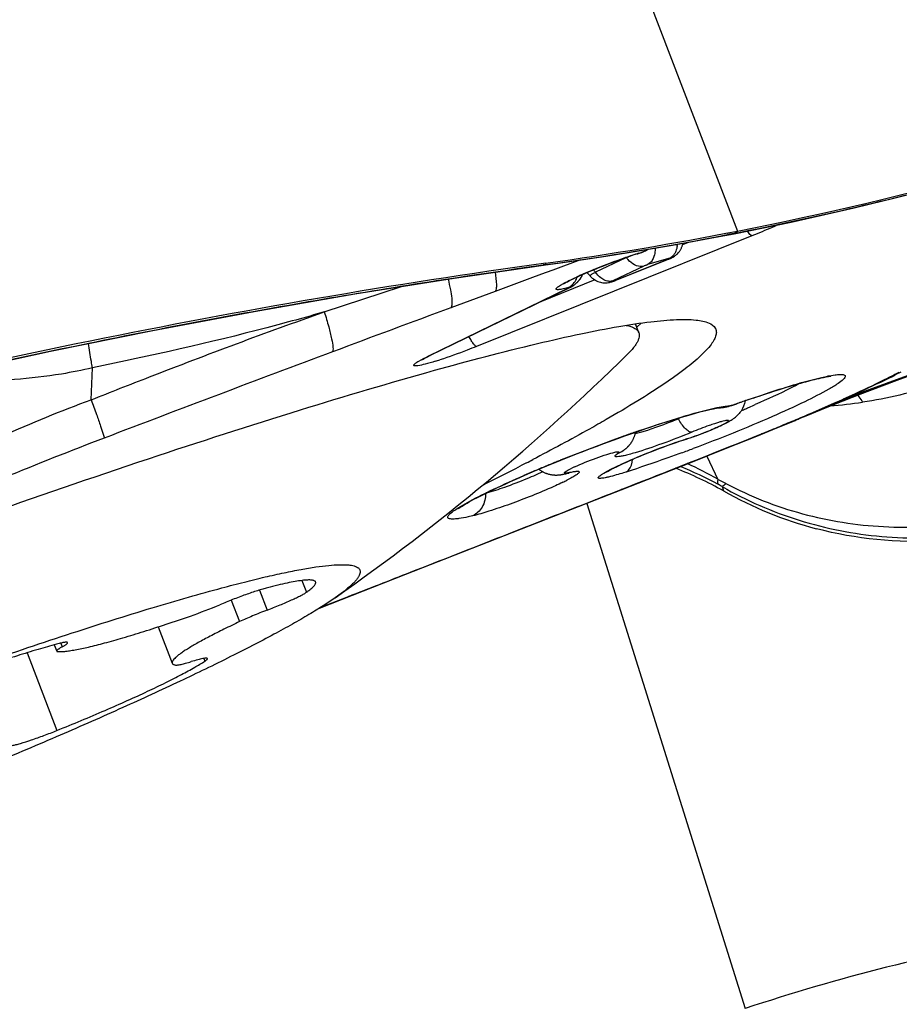
# Model space of a CAD drawing. Units: millimetres. Extents: x 0 to 841, y 0 to 594.
# Drawn here: x 292 to 295, y 329 to 332 of the extents above; entities that cross this region are included whole.
import ezdxf

# ---------------------------------------------------------------- set-up
doc = ezdxf.new("R2010")
doc.units = ezdxf.units.MM
doc.header["$LTSCALE"] = 46.255
for name, color, linetype in [('607087453-000_CL', 7, 'CONTINUOUS'), ('607087696-000_CL', 7, 'CONTINUOUS'), ('RS0834_M4X10_8_CL', 7, 'CONTINUOUS')]:
    doc.layers.add(name, color=color, linetype=linetype)

msp = doc.modelspace()

# ---------------------------------------------------------------- linework, layer by layer
at = {"layer": '607087453-000_CL', "color": 9, "linetype": 'CONTINUOUS'}
for p, q in [((292.5597, 336.368), (294.6366, 330.9574)), ((294.6802, 330.9427), (293.8431, 330.6066)), ((294.6258, 330.9502), (294.6063, 330.9464)), ((294.6067, 330.9456), (294.6063, 330.9464)), ((294.6069, 330.9455), (294.6067, 330.9456)), ((294.6258, 330.9502), (294.6366, 330.9574)), ((294.6263, 330.9493), (294.6258, 330.9502)), ((294.4894, 330.9235), (294.4695, 330.9155)), ((294.2965, 330.8763), (294.2049, 330.8319)), ((294.3362, 330.8898), (294.3312, 330.8877)), ((294.3547, 330.8969), (294.3647, 330.9018)), ((294.3609, 330.8993), (294.3547, 330.8969)), ((294.4305, 330.8748), (294.3625, 330.8554)), ((294.0537, 330.8553), (294.0456, 330.8542)), ((294.0459, 330.8536), (294.0456, 330.8542)), ((294.0461, 330.8536), (294.0459, 330.8536)), ((294.0537, 330.8553), (294.0541, 330.8599)), ((294.0542, 330.8547), (294.0537, 330.8553)), ((294.1593, 330.8696), (294.0753, 330.8388)), ((294.3512, 330.8511), (294.2575, 330.8056)), ((294.2649, 330.8071), (294.4266, 330.872)), ((294.4266, 330.872), (294.4275, 330.8721)), ((294.0402, 330.8259), (294.0051, 330.813)), ((294.0544, 330.8311), (294.0402, 330.8259)), ((294.0753, 330.8388), (294.0544, 330.8311)), ((293.3803, 330.7115), (293.6146, 330.7889)), ((294.0051, 330.813), (293.8997, 330.7741)), ((294.2031, 330.8086), (294.0358, 330.7415)), ((294.1186, 330.7823), (294.1249, 330.7847)), ((294.2649, 330.8071), (294.2659, 330.8072)), ((293.6957, 330.577), (294.1186, 330.7823)), ((293.8997, 330.7741), (293.7653, 330.7244)), ((293.6957, 330.577), (293.7021, 330.5795)), ((294.9395, 330.4377), (295.2673, 330.5585)), ((295.3068, 330.5746), (294.9692, 330.4502)), ((292.6719, 330.4444), (292.6755, 330.5418)), ((294.6347, 330.433), (294.6329, 330.432)), ((294.9692, 330.4502), (294.9395, 330.4377)), ((294.346, 330.3474), (294.3635, 330.3526)), ((294.2677, 330.3257), (294.2754, 330.3285)), ((294.2739, 330.2831), (294.2723, 330.2819)), ((294.5431, 330.2736), (294.5764, 330.2028)), ((294.0442, 330.226), (294.0302, 330.2193)), ((294.2386, 330.1544), (294.2474, 330.1579)), ((294.2474, 330.1579), (294.2826, 330.1718)), ((294.2033, 330.1406), (294.2209, 330.1475)), ((294.2209, 330.1475), (294.2386, 330.1544)), ((293.8312, 330.0919), (293.8172, 330.0888)), ((293.3699, 329.8142), (293.4176, 329.8328)), ((293.4176, 329.8328), (293.4534, 329.8468)), ((293.4551, 329.8464), (293.4534, 329.8468))]:
    msp.add_line(p, q, dxfattribs=at)
at = {"layer": '607087453-000_CL', "color": 7, "linetype": 'CONTINUOUS'}
for p, q in [((294.4698, 330.9167), (294.4705, 330.9202)), ((294.3372, 330.8896), (294.3387, 330.8902)), ((294.3387, 330.8902), (294.3403, 330.8907)), ((294.3403, 330.8907), (294.3419, 330.8913)), ((294.3419, 330.8913), (294.3436, 330.892)), ((294.3436, 330.892), (294.3453, 330.8926)), ((294.3479, 330.8936), (294.3497, 330.8944)), ((294.3497, 330.8944), (294.3515, 330.8951)), ((294.3515, 330.8951), (294.3535, 330.8959)), ((294.3535, 330.8959), (294.3554, 330.8968)), ((294.3667, 330.9021), (294.3609, 330.8993)), ((294.4393, 330.8776), (294.4446, 330.8808)), ((294.4539, 330.8884), (294.4563, 330.891)), ((294.0459, 330.8536), (294.0986, 330.8608)), ((294.4282, 330.8724), (294.2659, 330.8072)), ((294.1577, 330.8116), (294.1609, 330.8165)), ((294.1252, 330.7848), (293.7021, 330.5795)), ((294.142, 330.7953), (294.1451, 330.7979)), ((294.1451, 330.7979), (294.1482, 330.8007)), ((294.1482, 330.8007), (294.1505, 330.803)), ((294.2637, 330.8063), (294.2659, 330.8072)), ((294.3308, 330.6657), (294.3432, 330.6777)), ((295.1033, 330.5135), (295.1161, 330.52)), ((295.1329, 330.5285), (295.1161, 330.52)), ((295.1221, 330.5042), (295.163, 330.5196)), ((295.0092, 330.4613), (295.1221, 330.5042)), ((294.9573, 330.4412), (295.0092, 330.4613)), ((294.904, 330.4201), (294.9573, 330.4412)), ((294.5845, 330.4206), (294.5867, 330.4209)), ((294.5881, 330.4209), (294.5867, 330.4209)), ((294.5881, 330.4209), (294.594, 330.4215)), ((294.7433, 330.3538), (294.8114, 330.382)), ((294.6953, 330.3345), (294.7433, 330.3538)), ((294.2304, 330.3117), (294.2723, 330.3271)), ((294.2723, 330.3271), (294.2936, 330.3347)), ((294.3135, 330.3146), (294.3158, 330.3181)), ((294.4827, 330.3257), (294.4785, 330.3239)), ((294.6002, 330.2964), (294.6953, 330.3345)), ((294.494, 330.2542), (294.6002, 330.2964)), ((293.9893, 330.2499), (293.9769, 330.2435)), ((293.9952, 330.253), (293.9893, 330.2499)), ((294.0567, 330.2436), (294.0927, 330.2583)), ((294.0927, 330.2583), (294.1114, 330.2658)), ((294.2829, 330.1709), (294.494, 330.2542)), ((293.9902, 330.2154), (294.0225, 330.2292)), ((294.0225, 330.2292), (294.0567, 330.2436)), ((294.1073, 330.2185), (294.1089, 330.2188)), ((294.1089, 330.2188), (294.1104, 330.2191)), ((294.1104, 330.2191), (294.1119, 330.2195)), ((294.1119, 330.2195), (294.1133, 330.2198)), ((294.1133, 330.2198), (294.1142, 330.22)), ((294.2051, 330.1403), (294.2829, 330.1709)), ((294.5895, 330.1808), (294.5935, 330.1676)), ((294.1531, 330.12), (294.2051, 330.1403)), ((293.6283, 329.9142), (294.1531, 330.12)), ((293.7882, 330.1139), (293.7904, 330.1156)), ((293.3657, 329.8115), (293.6283, 329.9142))]:
    msp.add_line(p, q, dxfattribs=at)
for points in [[(294.6263, 330.9493), (294.7997, 330.9848), (294.9909, 331.0277), (295.1736, 331.0722), (295.3492, 331.118), (295.519, 331.1649), (295.6851, 331.2136), (295.8495, 331.2647), (296.0067, 331.3167), (296.125, 331.3583)], [(294.0986, 330.8608), (294.1679, 330.8708), (294.2365, 330.8812), (294.3045, 330.8919), (294.3718, 330.903), (294.4385, 330.9144), (294.5046, 330.9263), (294.5699, 330.9384), (294.6263, 330.9493)], [(294.4563, 330.891), (294.4575, 330.8924), (294.4587, 330.8939), (294.4598, 330.8953), (294.4609, 330.8969), (294.4619, 330.8984), (294.4629, 330.9001), (294.4639, 330.9018), (294.4648, 330.9035), (294.4657, 330.9052), (294.4665, 330.9071), (294.4673, 330.9089), (294.468, 330.9108), (294.4686, 330.9127), (294.4692, 330.9147), (294.4698, 330.9167)], [(294.3311, 330.8876), (294.3314, 330.8877), (294.332, 330.8879), (294.3328, 330.8881), (294.3335, 330.8884), (294.3342, 330.8886), (294.335, 330.8889), (294.3357, 330.8891), (294.3372, 330.8896)], [(294.3453, 330.8926), (294.3461, 330.893), (294.3479, 330.8936)], [(294.3554, 330.8968), (294.3564, 330.8972), (294.3574, 330.8976), (294.3583, 330.898), (294.3592, 330.8984), (294.3602, 330.8989), (294.361, 330.8993)], [(294.4282, 330.8724), (294.4298, 330.873), (294.4313, 330.8737), (294.4325, 330.8742), (294.4336, 330.8747), (294.4347, 330.8752), (294.4358, 330.8758), (294.4369, 330.8763), (294.4381, 330.8769), (294.4393, 330.8776)], [(294.4446, 330.8808), (294.4459, 330.8817), (294.4473, 330.8827), (294.4486, 330.8838), (294.45, 330.8848), (294.4513, 330.886), (294.4526, 330.8872), (294.4539, 330.8884)], [(291.3021, 330.2938), (291.5978, 330.3713), (291.917, 330.4503), (292.2338, 330.5238), (292.5479, 330.592), (292.859, 330.6551), (293.1674, 330.7132), (293.4728, 330.7663), (293.775, 330.8145), (294.0461, 330.8536)], [(294.1609, 330.8165), (294.1616, 330.8175), (294.1622, 330.8185), (294.1628, 330.8196), (294.1634, 330.8206), (294.1639, 330.8217), (294.1645, 330.8228), (294.165, 330.8239), (294.1656, 330.825), (294.1658, 330.8254)], [(294.1885, 330.8209), (294.1889, 330.8204), (294.1918, 330.8173), (294.1949, 330.8144)], [(294.1252, 330.7848), (294.1258, 330.7851), (294.1265, 330.7855), (294.1272, 330.7858), (294.1278, 330.7861), (294.1285, 330.7865), (294.1292, 330.7869), (294.1299, 330.7873), (294.1306, 330.7877), (294.1313, 330.7881), (294.132, 330.7885), (294.1328, 330.7889), (294.1335, 330.7893), (294.1342, 330.7898), (294.135, 330.7903), (294.1357, 330.7908), (294.1365, 330.7913), (294.1373, 330.7918), (294.1381, 330.7924), (294.1388, 330.7929), (294.1396, 330.7935), (294.1404, 330.7941), (294.1412, 330.7947), (294.142, 330.7953)], [(294.1505, 330.803), (294.1512, 330.8038), (294.152, 330.8046), (294.1527, 330.8054), (294.1534, 330.8063), (294.1542, 330.8071), (294.1549, 330.808), (294.1556, 330.8089), (294.1563, 330.8098), (294.157, 330.8107), (294.1577, 330.8116)], [(294.1949, 330.8144), (294.1981, 330.8119), (294.2014, 330.8096), (294.2047, 330.8076), (294.2082, 330.8058), (294.2119, 330.8043), (294.2156, 330.8029)], [(294.2156, 330.8029), (294.2194, 330.8018), (294.2232, 330.801), (294.2269, 330.8004)], [(294.2269, 330.8004), (294.2306, 330.8001), (294.2341, 330.7999), (294.2374, 330.8), (294.2406, 330.8002), (294.2438, 330.8006)], [(294.2438, 330.8006), (294.2469, 330.8012), (294.2497, 330.8018), (294.2522, 330.8025), (294.2547, 330.8032), (294.2574, 330.8041), (294.2605, 330.8051), (294.2637, 330.8063)], [(294.604, 330.4233), (294.6091, 330.4246), (294.6142, 330.426), (294.6196, 330.4276), (294.6253, 330.4294), (294.6312, 330.4314), (294.6329, 330.432)], [(294.2936, 330.3347), (294.3149, 330.3422), (294.3363, 330.3497), (294.3576, 330.357), (294.3788, 330.3641), (294.3997, 330.371), (294.4201, 330.3776), (294.4401, 330.3838), (294.4592, 330.3897), (294.4776, 330.3951), (294.495, 330.4001), (294.5113, 330.4046), (294.5264, 330.4086)], [(294.5264, 330.4086), (294.5402, 330.412), (294.5525, 330.4149), (294.5634, 330.4172), (294.5727, 330.4189), (294.5798, 330.42), (294.5845, 330.4206)], [(294.594, 330.4215), (294.599, 330.4223), (294.604, 330.4233)], [(294.8241, 330.3874), (294.8499, 330.3981), (294.904, 330.4201)], [(294.3158, 330.3181), (294.3165, 330.3193), (294.3172, 330.3206), (294.3179, 330.3218), (294.3186, 330.3231), (294.3193, 330.3245), (294.3199, 330.3258), (294.3205, 330.3272), (294.3212, 330.3286), (294.3217, 330.33), (294.3223, 330.3315), (294.3229, 330.333), (294.3234, 330.3345), (294.3239, 330.336), (294.3243, 330.3375), (294.3248, 330.3391), (294.3252, 330.3406), (294.3256, 330.3422), (294.3259, 330.3439), (294.3262, 330.3455), (294.3264, 330.3462)], [(294.1114, 330.2658), (294.1497, 330.2809), (294.1694, 330.2886), (294.1895, 330.2963), (294.2098, 330.304), (294.2304, 330.3117)], [(294.3006, 330.2996), (294.3016, 330.3005), (294.3025, 330.3014), (294.3034, 330.3023), (294.3043, 330.3032), (294.3051, 330.3041), (294.3059, 330.3049), (294.3066, 330.3057), (294.3072, 330.3064), (294.3078, 330.3071), (294.3085, 330.3079), (294.3092, 330.3088), (294.3101, 330.3099), (294.3109, 330.311), (294.3118, 330.3121), (294.3127, 330.3134), (294.3135, 330.3146)], [(294.289, 330.2903), (294.2896, 330.2907), (294.2903, 330.2912), (294.291, 330.2917), (294.2915, 330.2921), (294.2922, 330.2926), (294.2929, 330.2931), (294.2937, 330.2937), (294.2945, 330.2943), (294.2953, 330.295), (294.2961, 330.2957), (294.2969, 330.2963), (294.2976, 330.2969), (294.2982, 330.2974), (294.2988, 330.298), (294.2997, 330.2987), (294.3006, 330.2996)], [(294.0326, 330.2335), (294.0332, 330.233), (294.0349, 330.2318), (294.0366, 330.2306), (294.0382, 330.2294), (294.04, 330.2283), (294.0417, 330.2273), (294.0434, 330.2263), (294.0452, 330.2254), (294.047, 330.2245), (294.0488, 330.2236), (294.0506, 330.2228), (294.0524, 330.2221), (294.0542, 330.2213), (294.056, 330.2207), (294.0578, 330.2201), (294.0596, 330.2195), (294.0614, 330.219), (294.0632, 330.2186), (294.065, 330.2181), (294.0667, 330.2178), (294.0685, 330.2174), (294.0702, 330.2171), (294.0719, 330.2169), (294.0735, 330.2167), (294.0751, 330.2165), (294.0766, 330.2163), (294.0782, 330.2162), (294.0797, 330.2161), (294.0811, 330.216), (294.0826, 330.216)], [(294.0826, 330.216), (294.0841, 330.216), (294.0855, 330.216), (294.087, 330.216), (294.0884, 330.216), (294.0898, 330.2161), (294.0912, 330.2162), (294.0926, 330.2163), (294.0939, 330.2164), (294.0952, 330.2166), (294.0965, 330.2167), (294.0977, 330.2169), (294.0988, 330.217), (294.0999, 330.2172), (294.101, 330.2173), (294.102, 330.2175), (294.1029, 330.2177), (294.1039, 330.2178), (294.1048, 330.218), (294.1056, 330.2182), (294.1073, 330.2185)], [(293.8143, 330.1307), (293.8206, 330.1343), (293.8276, 330.1381), (293.8352, 330.1423), (293.8435, 330.1466), (293.8524, 330.1512), (293.8619, 330.1561), (293.8721, 330.1612), (293.8829, 330.1664), (293.8943, 330.1719), (293.9063, 330.1776), (293.9189, 330.1835), (293.932, 330.1895), (293.9458, 330.1958), (293.9601, 330.2022), (293.9749, 330.2087), (293.9902, 330.2154)], [(293.7904, 330.1156), (293.7926, 330.1172), (293.7955, 330.1192), (293.7992, 330.1216), (293.8036, 330.1243), (293.8086, 330.1273), (293.8143, 330.1307)]]:
    msp.add_lwpolyline(points, dxfattribs=at)
for centre, radius, start, end in [((292.5887, 341.3772), 10.6191, 281.11905, 289.80041), ((292.6128, 341.2574), 10.4969, 277.89211, 281.11645), ((294.7014, 329.6995), 1.2446, 107.9257, 108.5898), ((294.6266, 329.9312), 1.0011, 107.161, 107.9322), ((297.1061, 308.8486), 22.2219, 97.89424, 105.14286), ((294.1209, 330.7632), 0.0887, 40.5574, 49.693), ((293.9515, 330.0656), 0.5712, 115.8901, 116.5167), ((296.1495, 326.16), 4.5332, 109.1906, 109.546), ((296.0566, 326.4268), 4.2507, 108.8347, 109.1911), ((293.3453, 333.5108), 3.3618, 293.2607, 293.5859), ((293.2033, 333.8422), 3.7224, 292.8366, 293.0581), ((293.2638, 333.7001), 3.5679, 293.0581, 293.2621), ((295.0983, 328.8482), 1.6674, 112.0635, 112.6326), ((294.5061, 330.5616), 0.211, 298.5917, 299.7177), ((294.5704, 330.4623), 0.0926, 308.191, 312.1815), ((292.7741, 335.2545), 5.2813, 292.691, 292.8406), ((295.1038, 328.419), 2.005, 109.1476, 112.1452), ((294.9415, 328.8845), 1.512, 107.8283, 109.1214), ((294.2642, 330.9952), 0.7046, 287.706, 288.1605), ((294.2652, 331.0076), 0.7157, 287.7804, 289.3123), ((294.2106, 331.1661), 0.8834, 289.255, 289.9092), ((295.0239, 328.6114), 1.7967, 112.0987, 113.0077), ((290.0488, 337.8726), 8.5809, 297.38063, 297.52339), ((289.4085, 339.1165), 9.98, 296.50692, 297.24235), ((294.0355, 329.1772), 1.1368, 60.6017, 68.7096), ((295.1844, 331.2175), 1.2048, 240.6286, 255.1857)]:
    msp.add_arc(centre, radius, start, end, dxfattribs=at)
at = {"layer": '607087453-000_CL', "color": 9, "linetype": 'CONTINUOUS'}
for centre, radius, start, end in [((292.6755, 340.9325), 10.1711, 277.7876, 280.94335), ((294.3798, 330.9199), 0.0734, 355.2821, 357.731), ((294.9067, 329.1139), 1.8654, 109.273, 112.0109), ((294.7686, 329.5069), 1.4489, 107.5697, 109.2477), ((294.3588, 330.9184), 0.0733, 214.2496, 220.5542), ((294.6768, 329.7924), 1.149, 107.2278, 107.5061), ((294.3572, 330.917), 0.0712, 220.5504, 226.3102), ((294.6353, 329.748), 1.1757, 113.7916, 114.5305), ((294.0783, 330.8471), 0.0771, 335.4279, 337.9222), ((294.7571, 329.4715), 1.4778, 112.5048, 113.7884), ((294.8708, 329.1998), 1.7723, 111.976, 112.5388), ((294.1052, 330.7629), 0.1213, 34.6705, 39.2345), ((294.3051, 330.6279), 0.2273, 116.1478, 117.5795), ((336.3536, 215.794), 122.5673, 110.332578, 110.512041), ((332.8876, 224.9948), 112.7354, 110.50074, 110.877886), ((293.3913, 331.6176), 1.1053, 287.1706, 287.948), ((294.0369, 332.6054), 2.3458, 296.7525, 297.7266), ((295.052, 330.6473), 0.1425, 291.5076, 296.7593), ((295.0513, 330.6491), 0.1445, 286.6969, 287.896), ((295.0516, 330.6483), 0.1437, 287.8943, 291.5064), ((294.5327, 330.7274), 0.3116, 287.8853, 288.7277), ((294.5245, 330.7517), 0.3372, 288.7201, 289.146), ((296.2231, 325.9547), 4.7517, 109.081, 109.5241), ((292.1697, 336.6749), 6.8249, 292.88842, 293.94476), ((292.2812, 336.4146), 6.5407, 293.20534, 293.90534), ((294.72, 332.507), 2.0907, 275.4393, 278.1576), ((292.0791, 336.8668), 7.0359, 293.9173, 294.17783), ((294.9176, 330.4982), 0.0647, 282.5063, 289.871), ((294.9441, 330.5193), 0.0732, 283.1972, 289.9112), ((292.0908, 336.8578), 7.023, 292.98794, 293.20869), ((291.9178, 337.268), 7.4681, 292.15268, 292.56345), ((291.9768, 337.1266), 7.315, 292.56151, 292.98683), ((295.9474, 325.7014), 4.9199, 109.517, 109.8674), ((295.8321, 326.0272), 4.5744, 109.0524, 109.5191), ((291.9469, 337.1967), 7.3912, 291.94684, 292.15263), ((297.1212, 318.7611), 12.3793, 110.86894, 112.38836), ((296.0768, 325.3453), 5.2988, 109.9632, 111.9315), ((295.1332, 328.3407), 2.089, 109.122, 112.8609), ((295.0151, 328.6761), 1.7334, 107.849, 109.0643), ((294.2488, 330.3489), 0.071, 289.2377, 304.4625), ((292.6616, 335.2034), 5.2407, 290.142, 290.5558), ((295.9107, 325.7573), 4.8546, 112.094, 112.5428), ((295.9806, 325.5857), 5.0398, 111.9372, 112.0961), ((293.996, 329.1848), 1.1721, 60.3078, 65.4047), ((295.6094, 326.4742), 4.077, 113.0174, 113.448), ((295.7719, 326.0915), 4.4927, 112.5414, 113.0172), ((294.101, 330.2755), 0.057, 283.2912, 294.165), ((294.3228, 329.8463), 0.4345, 114.8006, 115.9115), ((294.0385, 329.1932), 1.131, 61.5695, 67.9846), ((293.8055, 330.8145), 0.6892, 295.8172, 296.9329), ((293.6696, 328.4247), 1.996, 62.1798, 62.9771), ((294.3686, 329.8033), 0.4374, 59.6596, 61.5453)]:
    msp.add_arc(centre, radius, start, end, dxfattribs=at)
for points, knots in [([(294.6258, 330.9502), (294.8772, 330.9994), (295.2528, 331.0881), (295.7511, 331.232), (296.0003, 331.3144), (296.1256, 331.3592)], [0, 0, 0, 0, 0.493991, 0.743519, 1, 1, 1, 1]), ([(294.7606, 330.9768), (294.7544, 330.974), (294.7278, 330.9622), (294.7009, 330.951), (294.6802, 330.9427)], [0, 0, 0, 0, 0.233014, 1, 1, 1, 1]), ([(294.6806, 330.9428), (294.6781, 330.9431), (294.6724, 330.9488), (294.6684, 330.9543), (294.6659, 330.9583)], [0, 0, 0, 0, 0.347751, 1, 1, 1, 1]), ([(294.3858, 330.9053), (294.3859, 330.9031), (294.386, 330.8946), (294.3846, 330.886), (294.3825, 330.88)], [0, 0, 0, 0, 0.260775, 1, 1, 1, 1]), ([(294.453, 330.9139), (294.4528, 330.912), (294.4519, 330.9047), (294.4498, 330.8976), (294.4474, 330.8927)], [0, 0, 0, 0, 0.262371, 1, 1, 1, 1]), ([(294.3365, 330.8899), (294.3413, 330.8914), (294.3473, 330.8937), (294.3533, 330.8963), (294.3547, 330.8969)], [0, 0, 0, 0, 0.766952, 1, 1, 1, 1]), ([(294.4266, 330.872), (294.4278, 330.8725), (294.4296, 330.8732), (294.4317, 330.8743), (294.4325, 330.8746), (294.4331, 330.8753), (294.4323, 330.8752), (294.4316, 330.8751), (294.4309, 330.8749), (294.4305, 330.8748)], [0, 0, 0, 0, 0.417764, 0.587537, 0.700832, 0.736997, 0.780283, 0.866252, 1, 1, 1, 1]), ([(294.4474, 330.8927), (294.4469, 330.8916), (294.4446, 330.8872), (294.4415, 330.8833), (294.4389, 330.8808)], [0, 0, 0, 0, 0.260228, 1, 1, 1, 1]), ([(291.3021, 330.2944), (291.7527, 330.4158), (292.4347, 330.5771), (293.3524, 330.7502), (293.8142, 330.8223), (294.0456, 330.8542)], [0, 0, 0, 0, 0.499685, 0.749842, 1, 1, 1, 1]), ([(294.3512, 330.8511), (294.3443, 330.849), (294.3275, 330.8506), (294.3141, 330.8597), (294.308, 330.8655)], [0, 0, 0, 0, 0.459358, 1, 1, 1, 1]), ([(294.3512, 330.8511), (294.3529, 330.8521), (294.3559, 330.853), (294.3593, 330.8544), (294.3613, 330.855), (294.3622, 330.8555), (294.3625, 330.8554)], [0, 0, 0, 0, 0.498506, 0.759476, 0.908397, 1, 1, 1, 1]), ([(293.8992, 330.8323), (293.9014, 330.8196), (293.904, 330.8026), (293.9033, 330.7831), (293.9014, 330.7762), (293.8997, 330.7741)], [0, 0, 0, 0, 0.654059, 0.864342, 1, 1, 1, 1]), ([(294.1196, 330.7845), (294.1139, 330.7831), (294.1044, 330.7809), (294.0933, 330.779), (294.0877, 330.7791), (294.085, 330.7797), (294.0844, 330.7819), (294.0861, 330.784), (294.0888, 330.7865), (294.0931, 330.7896), (294.0988, 330.7932), (294.1092, 330.7991), (294.1254, 330.8074), (294.1394, 330.814), (294.1472, 330.8176)], [0, 0, 0, 0, 0.160554, 0.268913, 0.301674, 0.321505, 0.335048, 0.356143, 0.390256, 0.438437, 0.500685, 0.57648, 0.76603, 1, 1, 1, 1]), ([(294.1194, 330.7845), (294.1225, 330.7859), (294.1349, 330.7931), (294.144, 330.8052), (294.1484, 330.815)], [0, 0, 0, 0, 0.24133, 1, 1, 1, 1]), ([(294.1884, 330.8217), (294.1883, 330.8216), (294.1882, 330.8213), (294.1883, 330.821), (294.1883, 330.8209)], [0, 0, 0, 0, 0.56184, 1, 1, 1, 1]), ([(294.1999, 330.8293), (294.1972, 330.8279), (294.1933, 330.8256), (294.1891, 330.8231), (294.1884, 330.8217)], [0, 0, 0, 0, 0.665748, 1, 1, 1, 1]), ([(294.2269, 330.811), (294.2248, 330.8122), (294.2164, 330.8178), (294.2093, 330.8255), (294.2049, 330.8319)], [0, 0, 0, 0, 0.237389, 1, 1, 1, 1]), ([(293.7565, 330.8114), (293.7591, 330.8007), (293.7634, 330.7814), (293.7676, 330.7557), (293.7687, 330.7375), (293.7674, 330.7273), (293.7653, 330.7244)], [0, 0, 0, 0, 0.374565, 0.670394, 0.87899, 1, 1, 1, 1]), ([(294.1186, 330.7823), (294.1193, 330.7827), (294.1199, 330.7833), (294.122, 330.7841), (294.1209, 330.7851), (294.1201, 330.7846), (294.1196, 330.7845)], [0, 0, 0, 0, 0.395893, 0.62621, 0.711235, 1, 1, 1, 1]), ([(294.2461, 330.8045), (294.2445, 330.8046), (294.2377, 330.8056), (294.2313, 330.8083), (294.2269, 330.811)], [0, 0, 0, 0, 0.236738, 1, 1, 1, 1]), ([(294.2649, 330.8071), (294.2641, 330.8068), (294.2625, 330.8062), (294.2602, 330.8054), (294.2579, 330.8047), (294.2567, 330.8041), (294.2553, 330.804), (294.256, 330.8047), (294.2565, 330.805), (294.2572, 330.8054), (294.2575, 330.8056)], [0, 0, 0, 0, 0.210182, 0.414573, 0.606056, 0.755222, 0.798625, 0.83721, 0.906972, 1, 1, 1, 1]), ([(292.6719, 330.4445), (292.7306, 330.4679), (292.9655, 330.5603), (293.2019, 330.6488), (293.3803, 330.7116)], [0, 0, 0, 0, 0.250587, 1, 1, 1, 1]), ([(293.3803, 330.7116), (293.3224, 330.6948), (293.0894, 330.6306), (292.8532, 330.5781), (292.6755, 330.5418)], [0, 0, 0, 0, 0.249331, 1, 1, 1, 1]), ([(293.3803, 330.7115), (293.385, 330.6965), (293.3931, 330.6693), (293.402, 330.6334), (293.4064, 330.6097), (293.4069, 330.5966), (293.4063, 330.592), (293.4055, 330.5904)], [0, 0, 0, 0, 0.380001, 0.682468, 0.891511, 0.958123, 1, 1, 1, 1]), ([(293.8431, 330.6067), (293.8415, 330.6068), (293.8378, 330.6096), (293.8327, 330.6156), (293.8264, 330.6251), (293.8222, 330.6325), (293.82, 330.6367)], [0, 0, 0, 0, 0.123481, 0.333707, 0.629644, 1, 1, 1, 1]), ([(292.6755, 330.5418), (292.6743, 330.5482), (292.67, 330.5727), (292.666, 330.5974), (292.6633, 330.6156)], [0, 0, 0, 0, 0.261728, 1, 1, 1, 1]), ([(293.8431, 330.6066), (293.8336, 330.6028), (293.7968, 330.5885), (293.7597, 330.5751), (293.7318, 330.5661)], [0, 0, 0, 0, 0.258887, 1, 1, 1, 1]), ([(293.6616, 330.5585), (293.6636, 330.5598), (293.6747, 330.5666), (293.6863, 330.5724), (293.6957, 330.577)], [0, 0, 0, 0, 0.190956, 1, 1, 1, 1]), ([(293.6649, 330.5481), (293.6632, 330.5479), (293.6601, 330.5475), (293.6563, 330.5474), (293.6536, 330.5476), (293.6513, 330.5498), (293.6559, 330.5547), (293.659, 330.5568), (293.6616, 330.5585)], [0, 0, 0, 0, 0.196524, 0.341348, 0.436361, 0.493687, 0.65132, 1, 1, 1, 1]), ([(293.7176, 330.5616), (293.7073, 330.5585), (293.6899, 330.5534), (293.6722, 330.5492), (293.6649, 330.5481)], [0, 0, 0, 0, 0.589369, 1, 1, 1, 1]), ([(292.6755, 330.5418), (292.6443, 330.5344), (292.5658, 330.5186), (292.4384, 330.5044), (292.3425, 330.4993), (292.2946, 330.4983)], [0, 0, 0, 0, 0.250072, 0.625216, 1, 1, 1, 1]), ([(294.8915, 330.5124), (294.9052, 330.5156), (294.9237, 330.5195), (294.9458, 330.5217), (294.954, 330.5216), (294.9573, 330.521)], [0, 0, 0, 0, 0.632193, 0.849393, 1, 1, 1, 1]), ([(294.9573, 330.521), (294.959, 330.5207), (294.9619, 330.5201), (294.9647, 330.5162), (294.9626, 330.5114), (294.9604, 330.5088), (294.9588, 330.5073)], [0, 0, 0, 0, 0.26604, 0.444743, 0.661139, 1, 1, 1, 1]), ([(295.3123, 330.5178), (295.2885, 330.5081), (295.1926, 330.4724), (295.0924, 330.4482), (295.0166, 330.4374)], [0, 0, 0, 0, 0.252064, 1, 1, 1, 1]), ([(294.6698, 330.4453), (294.7112, 330.4596), (294.7846, 330.4838), (294.859, 330.505), (294.8915, 330.5124)], [0, 0, 0, 0, 0.56782, 1, 1, 1, 1]), ([(294.9588, 330.5073), (294.9539, 330.5022), (294.9391, 330.4915), (294.9236, 330.4821), (294.9141, 330.4767)], [0, 0, 0, 0, 0.394835, 1, 1, 1, 1]), ([(294.9608, 330.4481), (294.973, 330.4536), (295.0174, 330.4737), (295.0613, 330.4948), (295.0928, 330.5107)], [0, 0, 0, 0, 0.274191, 1, 1, 1, 1]), ([(295.1032, 330.5135), (295.0924, 330.5081), (295.0481, 330.4864), (295.0031, 330.4658), (294.9691, 330.4505)], [0, 0, 0, 0, 0.243804, 1, 1, 1, 1]), ([(294.9141, 330.4767), (294.8903, 330.4631), (294.8335, 330.4344), (294.6967, 330.3723), (294.5827, 330.3267), (294.5017, 330.2963)], [0, 0, 0, 0, 0.182744, 0.423713, 1, 1, 1, 1]), ([(295.0009, 330.4584), (295.0022, 330.4569), (295.0079, 330.4502), (295.013, 330.443), (295.0166, 330.4374)], [0, 0, 0, 0, 0.229584, 1, 1, 1, 1]), ([(292.314, 330.2931), (292.3428, 330.307), (292.4601, 330.362), (292.58, 330.4117), (292.6719, 330.4444)], [0, 0, 0, 0, 0.247015, 1, 1, 1, 1]), ([(292.6719, 330.4444), (292.6773, 330.4296), (292.6869, 330.403), (292.6993, 330.3683), (292.7067, 330.3444), (292.7109, 330.3323), (292.7113, 330.3282)], [0, 0, 0, 0, 0.385561, 0.691478, 0.899802, 1, 1, 1, 1]), ([(294.5989, 330.4251), (294.6, 330.4253), (294.6042, 330.4258), (294.6084, 330.4262), (294.6115, 330.4264)], [0, 0, 0, 0, 0.273424, 1, 1, 1, 1]), ([(294.6115, 330.4264), (294.6138, 330.4266), (294.6195, 330.4282), (294.6251, 330.4298), (294.6284, 330.4309)], [0, 0, 0, 0, 0.402301, 1, 1, 1, 1]), ([(294.3389, 330.3509), (294.3816, 330.3657), (294.4565, 330.3903), (294.5326, 330.4117), (294.5655, 330.419)], [0, 0, 0, 0, 0.572456, 1, 1, 1, 1]), ([(294.5655, 330.419), (294.5686, 330.4196), (294.5797, 330.422), (294.5908, 330.424), (294.5989, 330.4251)], [0, 0, 0, 0, 0.282147, 1, 1, 1, 1]), ([(294.3635, 330.3526), (294.3708, 330.3549), (294.4021, 330.3657), (294.433, 330.3775), (294.4566, 330.3871)], [0, 0, 0, 0, 0.230866, 1, 1, 1, 1]), ([(294.2826, 330.1718), (294.3185, 330.1859), (294.4608, 330.242), (294.6031, 330.2984), (294.7093, 330.3412)], [0, 0, 0, 0, 0.251915, 1, 1, 1, 1]), ([(294.4972, 330.3461), (294.4674, 330.3336), (294.4103, 330.3115), (294.3524, 330.2917), (294.3248, 330.2835)], [0, 0, 0, 0, 0.528788, 1, 1, 1, 1]), ([(294.3256, 330.3428), (294.327, 330.343), (294.3339, 330.3442), (294.3406, 330.3459), (294.346, 330.3474)], [0, 0, 0, 0, 0.201109, 1, 1, 1, 1]), ([(294.1406, 330.2407), (294.1621, 330.2506), (294.1948, 330.2637), (294.2359, 330.2779), (294.2549, 330.2835), (294.2631, 330.2853)], [0, 0, 0, 0, 0.544494, 0.807073, 1, 1, 1, 1]), ([(294.2631, 330.2853), (294.2656, 330.2859), (294.2689, 330.2865), (294.2729, 330.2869), (294.2746, 330.2869), (294.276, 330.2865), (294.2762, 330.2854), (294.2753, 330.2843), (294.2745, 330.2835), (294.2739, 330.2831)], [0, 0, 0, 0, 0.439739, 0.592259, 0.698621, 0.762351, 0.807752, 0.881391, 1, 1, 1, 1]), ([(294.3248, 330.2835), (294.3188, 330.2818), (294.3078, 330.2786), (294.2927, 330.2749), (294.2808, 330.2724), (294.2728, 330.2714), (294.2681, 330.2714), (294.266, 330.2718), (294.2644, 330.2725), (294.2641, 330.2741), (294.265, 330.2757), (294.2676, 330.2785), (294.2703, 330.2805), (294.2723, 330.2819)], [0, 0, 0, 0, 0.249862, 0.459126, 0.623705, 0.740756, 0.781175, 0.810092, 0.829406, 0.845377, 0.867468, 0.899993, 1, 1, 1, 1]), ([(294.4662, 330.2832), (294.4515, 330.2778), (294.3956, 330.2576), (294.3393, 330.2384), (294.2976, 330.225)], [0, 0, 0, 0, 0.263823, 1, 1, 1, 1]), ([(294.2748, 330.2449), (294.2784, 330.2466), (294.2939, 330.2537), (294.3096, 330.2605), (294.3216, 330.2656)], [0, 0, 0, 0, 0.232603, 1, 1, 1, 1]), ([(294.0302, 330.2193), (294.0276, 330.2181), (294.0163, 330.213), (294.0048, 330.2081), (293.996, 330.2044)], [0, 0, 0, 0, 0.231954, 1, 1, 1, 1]), ([(294.1245, 330.2235), (294.1222, 330.2229), (294.1182, 330.222), (294.1138, 330.2216), (294.1108, 330.2215), (294.1101, 330.2228), (294.1106, 330.2237), (294.1115, 330.2247), (294.1138, 330.2266), (294.1181, 330.2293), (294.1248, 330.233), (294.13, 330.2356), (294.133, 330.2371)], [0, 0, 0, 0, 0.16704, 0.279847, 0.336874, 0.352516, 0.373287, 0.405682, 0.451246, 0.582672, 0.766973, 1, 1, 1, 1]), ([(294.1245, 330.2235), (294.129, 330.2245), (294.1354, 330.2259), (294.1433, 330.2271), (294.1478, 330.2275), (294.1512, 330.2275), (294.1536, 330.2271), (294.1552, 330.2261), (294.1552, 330.2243), (294.1539, 330.2225), (294.1506, 330.2191), (294.1435, 330.2143), (294.132, 330.2075), (294.1229, 330.2027), (294.1177, 330.2001)], [0, 0, 0, 0, 0.180447, 0.251862, 0.309567, 0.35307, 0.383113, 0.402518, 0.420074, 0.446348, 0.48518, 0.60356, 0.776373, 1, 1, 1, 1]), ([(294.268, 330.2161), (294.26, 330.2138), (294.2489, 330.2108), (294.235, 330.2077), (294.2271, 330.2063), (294.2209, 330.2056), (294.2168, 330.2057), (294.2136, 330.2063), (294.2128, 330.2089), (294.2151, 330.2114), (294.2183, 330.2144), (294.2237, 330.2181), (294.2341, 330.2245), (294.2512, 330.2337), (294.2663, 330.2409), (294.2748, 330.2449)], [0, 0, 0, 0, 0.191334, 0.267256, 0.329208, 0.376777, 0.409974, 0.429866, 0.443234, 0.4648, 0.499995, 0.549728, 0.613787, 0.782636, 1, 1, 1, 1]), ([(294.2976, 330.225), (294.295, 330.2242), (294.2852, 330.2211), (294.2753, 330.2181), (294.268, 330.2161)], [0, 0, 0, 0, 0.264543, 1, 1, 1, 1]), ([(293.8229, 330.1367), (293.8466, 330.1495), (293.9009, 330.1763), (293.9562, 330.2011), (293.9871, 330.2144)], [0, 0, 0, 0, 0.444082, 1, 1, 1, 1]), ([(293.996, 330.2044), (293.9736, 330.1951), (293.9328, 330.1797), (293.8913, 330.1659), (293.8726, 330.1614)], [0, 0, 0, 0, 0.557465, 1, 1, 1, 1]), ([(294.1057, 330.1941), (294.1035, 330.193), (294.0942, 330.1886), (294.0848, 330.1842), (294.0776, 330.181)], [0, 0, 0, 0, 0.234509, 1, 1, 1, 1]), ([(294.5765, 330.2029), (294.5763, 330.2013), (294.5758, 330.1963), (294.5757, 330.191), (294.577, 330.1878)], [0, 0, 0, 0, 0.321977, 1, 1, 1, 1]), ([(294.6011, 330.1901), (294.599, 330.1879), (294.5954, 330.1844), (294.5913, 330.1814), (294.5895, 330.1808)], [0, 0, 0, 0, 0.6128, 1, 1, 1, 1]), ([(294.6011, 330.19), (294.6749, 330.1513), (294.8312, 330.0894), (295.0802, 330.0506), (295.332, 330.0628), (295.4953, 330.1045), (295.5739, 330.1332)], [0, 0, 0, 0, 0.249633, 0.499022, 0.749241, 1, 1, 1, 1]), ([(293.8706, 330.1609), (293.8707, 330.1464), (293.8644, 330.118), (293.843, 330.0973), (293.831, 330.0919)], [0, 0, 0, 0, 0.523205, 1, 1, 1, 1]), ([(294.0776, 330.181), (294.034, 330.1615), (293.9686, 330.1356), (293.886, 330.1071), (293.8479, 330.0959), (293.8312, 330.0919)], [0, 0, 0, 0, 0.545762, 0.804304, 1, 1, 1, 1]), ([(294.5895, 330.1808), (294.6635, 330.1385), (294.8212, 330.0698), (295.0739, 330.0203), (295.3313, 330.025), (295.4988, 330.064), (295.5793, 330.092)], [0, 0, 0, 0, 0.250015, 0.499928, 0.749964, 1, 1, 1, 1]), ([(293.4534, 329.8468), (293.5163, 329.8713), (293.7663, 329.9691), (294.0161, 330.0674), (294.2033, 330.1406)], [0, 0, 0, 0, 0.251441, 1, 1, 1, 1]), ([(293.8172, 330.0888), (293.808, 330.0868), (293.7953, 330.0843), (293.7796, 330.0824), (293.7709, 330.0819), (293.764, 330.0821), (293.7592, 330.0831), (293.7557, 330.0851), (293.755, 330.0887), (293.757, 330.0924), (293.7627, 330.0991), (293.7755, 330.1088), (293.7965, 330.1222), (293.8133, 330.1316), (293.8229, 330.1367)], [0, 0, 0, 0, 0.188139, 0.258932, 0.317745, 0.363164, 0.395769, 0.418033, 0.437019, 0.462662, 0.499861, 0.613558, 0.780894, 1, 1, 1, 1])]:
    msp.add_open_spline(points, degree=3, knots=knots, dxfattribs=at)
at = {"layer": '607087453-000_CL', "color": 7, "linetype": 'CONTINUOUS'}
for points, knots in [([(294.1543, 330.8203), (294.1783, 330.8312), (294.228, 330.8517), (294.2786, 330.8704), (294.3047, 330.8791)], [0, 0, 0, 0, 0.4888, 1, 1, 1, 1]), ([(294.1093, 330.7975), (294.1083, 330.7968), (294.114, 330.8006), (294.1166, 330.8018), (294.1255, 330.8067), (294.1374, 330.8125), (294.1483, 330.8176), (294.1543, 330.8203)], [0, 0, 0, 0, 0.074001, 0.170445, 0.295102, 0.612068, 1, 1, 1, 1]), ([(293.7149, 330.5341), (293.8188, 330.563), (293.9669, 330.6021), (294.1544, 330.6445), (294.2693, 330.667), (294.3662, 330.6818), (294.4448, 330.6891), (294.5042, 330.689), (294.5377, 330.6833), (294.5501, 330.6778)], [0, 0, 0, 0, 0.379178, 0.538262, 0.675702, 0.790754, 0.882979, 0.952372, 1, 1, 1, 1]), ([(294.5501, 330.6778), (294.5574, 330.6746), (294.5682, 330.6675), (294.5728, 330.6522), (294.5713, 330.6399), (294.5656, 330.6265), (294.5512, 330.6047), (294.5216, 330.5743), (294.4733, 330.5346), (294.4088, 330.489), (294.3288, 330.4379), (294.2696, 330.403), (294.2376, 330.3845)], [0, 0, 0, 0, 0.051298, 0.073583, 0.098349, 0.128498, 0.165661, 0.263929, 0.396307, 0.563409, 0.764978, 1, 1, 1, 1]), ([(293.6778, 330.5668), (293.6774, 330.5664), (293.6771, 330.5662), (293.6764, 330.5657), (293.6788, 330.5673), (293.6807, 330.5683), (293.6883, 330.5726), (293.6934, 330.5752), (293.6965, 330.5767)], [0, 0, 0, 0, 0.061809, 0.065253, 0.077933, 0.254338, 0.573989, 1, 1, 1, 1]), ([(289.7886, 329.0742), (290.1068, 329.2181), (290.7785, 329.5037), (291.7982, 329.9007), (292.6527, 330.2045), (293.288, 330.4098), (293.5787, 330.4962), (293.7149, 330.5341)], [0, 0, 0, 0, 0.24994, 0.522212, 0.783003, 0.898821, 1, 1, 1, 1]), ([(294.6844, 330.4499), (294.7119, 330.4593), (294.7627, 330.476), (294.8316, 330.4967), (294.8825, 330.5095), (294.9102, 330.5152), (294.92, 330.5159)], [0, 0, 0, 0, 0.355706, 0.655444, 0.880143, 1, 1, 1, 1]), ([(294.8263, 330.4947), (294.8173, 330.4898), (294.7728, 330.4666), (294.727, 330.4458), (294.6904, 330.4298)], [0, 0, 0, 0, 0.204306, 1, 1, 1, 1]), ([(294.6472, 330.4105), (294.6461, 330.4089), (294.6418, 330.4028), (294.6367, 330.3973), (294.6326, 330.3936)], [0, 0, 0, 0, 0.260518, 1, 1, 1, 1]), ([(294.2376, 330.3845), (294.2207, 330.3748), (294.1469, 330.3331), (294.0721, 330.293), (294.0141, 330.2628)], [0, 0, 0, 0, 0.229838, 1, 1, 1, 1]), ([(294.4972, 330.3461), (294.4943, 330.3457), (294.487, 330.3484), (294.4721, 330.3616), (294.4627, 330.3761), (294.4566, 330.3871)], [0, 0, 0, 0, 0.147796, 0.36582, 1, 1, 1, 1]), ([(294.5663, 330.3719), (294.5608, 330.3701), (294.5375, 330.3622), (294.5146, 330.3533), (294.4972, 330.3461)], [0, 0, 0, 0, 0.23533, 1, 1, 1, 1]), ([(294.5114, 330.3356), (294.5212, 330.3391), (294.5401, 330.3463), (294.5663, 330.3571), (294.5856, 330.366), (294.5976, 330.3722), (294.6039, 330.3759), (294.6072, 330.3783), (294.6095, 330.3805), (294.6087, 330.3818), (294.6075, 330.3819), (294.6058, 330.382), (294.6024, 330.3817), (294.5966, 330.3806), (294.5882, 330.3785), (294.5778, 330.3755), (294.5703, 330.3732), (294.5663, 330.3719)], [0, 0, 0, 0, 0.203254, 0.396632, 0.556684, 0.617965, 0.664272, 0.694404, 0.708784, 0.713357, 0.720463, 0.731368, 0.746326, 0.788419, 0.845907, 0.917129, 1, 1, 1, 1]), ([(294.6071, 330.3763), (294.5953, 330.3699), (294.5682, 330.3574), (294.5405, 330.3462), (294.5252, 330.3403)], [0, 0, 0, 0, 0.449781, 1, 1, 1, 1]), ([(294.6277, 330.3895), (294.6263, 330.3884), (294.6208, 330.3843), (294.615, 330.3808), (294.6107, 330.3783)], [0, 0, 0, 0, 0.266007, 1, 1, 1, 1]), ([(294.5252, 330.3403), (294.5216, 330.339), (294.5079, 330.3339), (294.4941, 330.329), (294.4838, 330.3256)], [0, 0, 0, 0, 0.259206, 1, 1, 1, 1]), ([(294.2596, 330.2369), (294.2639, 330.239), (294.2843, 330.249), (294.3051, 330.2582), (294.3217, 330.2652)], [0, 0, 0, 0, 0.209218, 1, 1, 1, 1]), ([(294.298, 330.2252), (294.3007, 330.2267), (294.3122, 330.2362), (294.3163, 330.2518), (294.3173, 330.2632)], [0, 0, 0, 0, 0.210249, 1, 1, 1, 1]), ([(294.114, 330.22), (294.1165, 330.2206), (294.1174, 330.221), (294.1252, 330.2222), (294.1243, 330.222)], [0, 0, 0, 0, 0.734616, 1, 1, 1, 1]), ([(294.2395, 330.2259), (294.2392, 330.2256), (294.2381, 330.2249), (294.2404, 330.2266), (294.2436, 330.2282), (294.2509, 330.2324), (294.2564, 330.2352), (294.2596, 330.2369)], [0, 0, 0, 0, 0.048775, 0.066396, 0.249805, 0.57257, 1, 1, 1, 1]), ([(295.6129, 330.0927), (295.4967, 330.0481), (295.2488, 329.996), (294.9966, 330.0211), (294.8764, 330.0528)], [0, 0, 0, 0, 0.500121, 1, 1, 1, 1])]:
    msp.add_open_spline(points, degree=3, knots=knots, dxfattribs=at)
at = {"layer": '607087453-000_CL', "color": 9, "linetype": 'CONTINUOUS'}
for points in [[(294.3825, 330.88), (294.3818, 330.8778), (294.3809, 330.8756), (294.3798, 330.8735)], [(294.4389, 330.8808), (294.4364, 330.8784), (294.4336, 330.8763), (294.4305, 330.8748)], [(294.3724, 330.8626), (294.3696, 330.8597), (294.3662, 330.8571), (294.3625, 330.8554)], [(294.3798, 330.8735), (294.3779, 330.8695), (294.3754, 330.8658), (294.3724, 330.8626)], [(294.2575, 330.8056), (294.2538, 330.8045), (294.2499, 330.8042), (294.2461, 330.8045)], [(294.6115, 330.4264), (294.6041, 330.4233), (294.5961, 330.4215), (294.5881, 330.4209)], [(294.7135, 330.3418), (294.7122, 330.3412), (294.7107, 330.3411), (294.7093, 330.3412)], [(294.2849, 330.1716), (294.2842, 330.1714), (294.2833, 330.1715), (294.2826, 330.1718)], [(294.2051, 330.1403), (294.2045, 330.1401), (294.2038, 330.1403), (294.2033, 330.1406)]]:
    msp.add_open_spline(points, degree=3, dxfattribs=at)
at = {"layer": '607087453-000_CL', "color": 7, "linetype": 'CONTINUOUS'}
msp.add_open_spline([(294.6595, 330.4413), (294.6576, 330.4304), (294.6533, 330.4197), (294.6472, 330.4105)], degree=3, dxfattribs=at)
at = {"layer": '607087696-000_CL', "color": 9, "linetype": 'CONTINUOUS'}
msp.add_line((294.1779, 330.1297), (294.6594, 328.5948), dxfattribs=at)
for radius in [47, 46.5]:
    msp.add_circle((340.1003, 359.1521), radius, dxfattribs=at)
at = {"layer": '607087696-000_CL', "color": 7, "linetype": 'CONTINUOUS'}
msp.add_open_spline([(302.2149, 326.2521), (301.9634, 326.5733), (301.4051, 327.1601), (300.4493, 327.8625), (299.4405, 328.3776), (298.4236, 328.7161), (297.4246, 328.8958), (296.4578, 328.9321), (295.5332, 328.8369), (294.9427, 328.6888), (294.6594, 328.5948)], degree=3, knots=[0, 0, 0, 0, 0.145766, 0.287396, 0.421903, 0.548832, 0.668946, 0.783387, 0.89335, 1, 1, 1, 1], dxfattribs=at)
at = {"layer": 'RS0834_M4X10_8_CL', "color": 7, "linetype": 'CONTINUOUS'}
for p, q in [((294.3363, 330.6485), (294.3261, 330.6753)), ((292.8755, 329.7547), (292.918, 329.6441)), ((292.5593, 329.7), (292.5667, 329.6807))]:
    msp.add_line(p, q, dxfattribs=at)
at = {"layer": 'RS0834_M4X10_8_CL', "color": 9, "linetype": 'CONTINUOUS'}
for p, q in [((293.3124, 329.8955), (293.3261, 329.8598)), ((293.1834, 329.8664), (293.2067, 329.8056)), ((293.0976, 329.836), (293.1228, 329.7704)), ((292.5789, 329.7052), (292.5833, 329.6937)), ((292.4769, 329.6759), (292.5675, 329.4398)), ((293.0143, 329.6587), (293.0174, 329.6506))]:
    msp.add_line(p, q, dxfattribs=at)
at = {"layer": 'RS0834_M4X10_8_CL', "color": 7, "linetype": 'CONTINUOUS'}
for centre, radius, start, end in [((289.3933, 335.5736), 7.0001, 305.05145, 314.52649), ((292.4863, 331.1919), 1.4864, 289.1212, 292.8356)]:
    msp.add_arc(centre, radius, start, end, dxfattribs=at)
for points, knots in [([(294.2979, 330.6708), (294.3005, 330.6704), (294.3054, 330.6693), (294.3132, 330.667), (294.3208, 330.664), (294.3279, 330.6597), (294.3332, 330.6546), (294.3356, 330.6505), (294.3363, 330.6485)], [0, 0, 0, 0, 0.168966, 0.32279, 0.526915, 0.702987, 0.8575, 1, 1, 1, 1]), ([(294.3363, 330.6485), (294.3371, 330.6466), (294.338, 330.6423), (294.3377, 330.6355), (294.3357, 330.6281), (294.3321, 330.6202), (294.3269, 330.6117), (294.3173, 330.5988), (294.3085, 330.5894), (294.3021, 330.5831)], [0, 0, 0, 0, 0.080194, 0.166424, 0.263594, 0.375154, 0.503368, 0.649697, 1, 1, 1, 1]), ([(293.069, 329.873), (293.0918, 329.8791), (293.1356, 329.8905), (293.1987, 329.9059), (293.256, 329.9187), (293.3075, 329.9289), (293.3527, 329.9365), (293.3917, 329.9415), (293.4202, 329.9435), (293.4397, 329.9436), (293.4518, 329.9431), (293.4622, 329.9418), (293.471, 329.9399), (293.4782, 329.9373), (293.4837, 329.934), (293.4875, 329.9298), (293.4895, 329.9249), (293.4896, 329.9192), (293.4878, 329.9131), (293.4843, 329.9065), (293.4792, 329.8992), (293.4724, 329.8913), (293.4639, 329.8828), (293.4537, 329.8737), (293.437, 329.86), (293.4233, 329.8499), (293.4136, 329.8431)], [0, 0, 0, 0, 0.129023, 0.247316, 0.354432, 0.449981, 0.533642, 0.605177, 0.664464, 0.689529, 0.711579, 0.73068, 0.746952, 0.760603, 0.771998, 0.781774, 0.790919, 0.800619, 0.811883, 0.825369, 0.841458, 0.860367, 0.882217, 0.90708, 0.934991, 1, 1, 1, 1]), ([(293.3538, 329.8909), (293.3535, 329.8917), (293.3524, 329.8932), (293.3497, 329.8949), (293.346, 329.896), (293.3414, 329.8968), (293.3356, 329.8971), (293.3289, 329.897), (293.3211, 329.8965), (293.3086, 329.8952), (293.2906, 329.8924), (293.2661, 329.8876), (293.2379, 329.8811), (293.2179, 329.8761), (293.2073, 329.8733)], [0, 0, 0, 0, 0.016562, 0.036349, 0.061353, 0.092557, 0.130432, 0.175206, 0.226975, 0.285762, 0.424246, 0.590109, 0.782423, 1, 1, 1, 1]), ([(293.3261, 329.8598), (293.3285, 329.8615), (293.333, 329.8648), (293.3392, 329.8696), (293.3443, 329.8741), (293.3484, 329.8782), (293.3514, 329.8819), (293.3534, 329.8852), (293.3543, 329.8882), (293.3541, 329.8901), (293.3538, 329.8909)], [0, 0, 0, 0, 0.205832, 0.387091, 0.543835, 0.67641, 0.7856, 0.873048, 0.942189, 1, 1, 1, 1]), ([(290.2396, 328.6247), (290.2313, 328.6237), (290.2158, 328.6221), (290.1939, 328.6207), (290.1751, 328.6205), (290.1593, 328.6215), (290.1466, 328.6238), (290.138, 328.6268), (290.1329, 328.6301), (290.1301, 328.6327), (290.1281, 328.6357), (290.1265, 328.6403), (290.1267, 328.6455), (290.1284, 328.6507), (290.1314, 328.6571), (290.1373, 328.6657), (290.1472, 328.6765), (290.1601, 328.6885), (290.1761, 328.7017), (290.1952, 328.716), (290.2263, 328.7376), (290.2729, 328.7669), (290.3377, 328.8045), (290.4136, 328.8457), (290.5001, 328.8902), (290.5965, 328.9378), (290.702, 328.988), (290.8159, 329.0404), (290.9374, 329.0947), (291.0654, 329.1504), (291.2461, 329.2271), (291.481, 329.3232), (291.7688, 329.4359), (292.0578, 329.5441), (292.3393, 329.6444), (292.6045, 329.734), (292.8122, 329.7996), (292.9643, 329.8443), (293.0351, 329.8639), (293.069, 329.873)], [0, 0, 0, 0, 0.007512, 0.014089, 0.019734, 0.024461, 0.028305, 0.031341, 0.032604, 0.033737, 0.034787, 0.035814, 0.038024, 0.039321, 0.040787, 0.044305, 0.048684, 0.053969, 0.060183, 0.067332, 0.075414, 0.094348, 0.116886, 0.142884, 0.17216, 0.204504, 0.239678, 0.277424, 0.317459, 0.359486, 0.403188, 0.494298, 0.588056, 0.681645, 0.772255, 0.857168, 0.933842, 0.968366, 1, 1, 1, 1]), ([(293.2073, 329.8733), (293.2027, 329.8721), (293.1927, 329.8693), (293.1705, 329.8624), (293.1398, 329.852), (293.1017, 329.8377), (293.0759, 329.8273), (293.0631, 329.8219)], [0, 0, 0, 0, 0.094366, 0.203477, 0.454879, 0.729442, 1, 1, 1, 1]), ([(293.2067, 329.8056), (293.2198, 329.8105), (293.2447, 329.8204), (293.2743, 329.8331), (293.2952, 329.8428), (293.3078, 329.8491), (293.3179, 329.8546), (293.3237, 329.8581), (293.3261, 329.8598)], [0, 0, 0, 0, 0.319816, 0.611204, 0.737071, 0.845469, 0.933783, 1, 1, 1, 1]), ([(293.4136, 329.8431), (293.4016, 329.8347), (293.3752, 329.8172), (293.3318, 329.7906), (293.2817, 329.7617), (293.2027, 329.7184), (293.089, 329.66), (292.9358, 329.586), (292.763, 329.5066), (292.5735, 329.4233), (292.3707, 329.3374), (292.158, 329.2505), (291.9393, 329.1641), (291.7183, 329.0797), (291.4989, 328.9988), (291.2848, 328.9229), (291.08, 328.8531), (290.8879, 328.7908), (290.7119, 328.737), (290.6, 328.7053), (290.5472, 328.6912)], [0, 0, 0, 0, 0.01419, 0.030655, 0.049341, 0.070178, 0.117956, 0.173201, 0.234975, 0.302218, 0.37377, 0.448393, 0.524793, 0.601645, 0.677616, 0.751388, 0.821683, 0.887286, 0.947066, 1, 1, 1, 1]), ([(293.2067, 329.8056), (293.1916, 329.7998), (293.1634, 329.7886), (293.1356, 329.7764), (293.1228, 329.7704)], [0, 0, 0, 0, 0.532181, 1, 1, 1, 1]), ([(292.5694, 329.6795), (292.5727, 329.6793), (292.58, 329.6792), (292.5921, 329.6801), (292.6066, 329.682), (292.6306, 329.6861), (292.666, 329.6937), (292.7145, 329.7061), (292.7705, 329.7219), (292.8332, 329.741), (292.9016, 329.7631), (292.9488, 329.779), (292.9732, 329.7875)], [0, 0, 0, 0, 0.023094, 0.05207, 0.086953, 0.12768, 0.226164, 0.346175, 0.485896, 0.643144, 0.815428, 1, 1, 1, 1]), ([(293.1228, 329.7704), (293.1068, 329.7629), (293.0768, 329.7484), (293.0347, 329.7272), (293.0034, 329.7104), (292.9816, 329.6979), (292.9675, 329.6895), (292.9551, 329.6817), (292.9445, 329.6745), (292.9356, 329.6679), (292.9285, 329.6619), (292.9231, 329.6566), (292.9199, 329.6524), (292.9183, 329.6494), (292.9177, 329.6475), (292.9175, 329.6457), (292.9178, 329.6446), (292.918, 329.6441)], [0, 0, 0, 0, 0.216239, 0.409425, 0.577388, 0.65133, 0.718316, 0.778184, 0.83081, 0.876116, 0.914088, 0.944819, 0.968613, 0.978145, 0.986323, 0.993455, 1, 1, 1, 1]), ([(292.5999, 329.7066), (292.5997, 329.707), (292.5991, 329.7074), (292.5981, 329.7077), (292.5966, 329.7079), (292.594, 329.7078), (292.5902, 329.7074), (292.5855, 329.7066), (292.58, 329.7055), (292.5736, 329.7039), (292.569, 329.7027), (292.5666, 329.7021)], [0, 0, 0, 0, 0.034153, 0.058769, 0.089789, 0.172479, 0.283516, 0.422719, 0.58933, 0.782225, 1, 1, 1, 1]), ([(292.5666, 329.7021), (292.5477, 329.6969), (292.5078, 329.6855), (292.421, 329.6588), (292.302, 329.619), (292.1522, 329.5649), (292.0497, 329.5254), (291.998, 329.5048)], [0, 0, 0, 0, 0.097673, 0.206829, 0.452748, 0.722681, 1, 1, 1, 1]), ([(292.5833, 329.6937), (292.5807, 329.6923), (292.5771, 329.6902), (292.5729, 329.6874), (292.5705, 329.6857), (292.5686, 329.6841), (292.5672, 329.6827), (292.5664, 329.6814), (292.5667, 329.6807)], [0, 0, 0, 0, 0.408543, 0.573174, 0.710627, 0.820745, 0.904011, 1, 1, 1, 1]), ([(292.5667, 329.6807), (292.5668, 329.6803), (292.5675, 329.6799), (292.5684, 329.6797), (292.5691, 329.6796), (292.5694, 329.6795)], [0, 0, 0, 0, 0.379223, 0.653703, 1, 1, 1, 1]), ([(292.5833, 329.6937), (292.5858, 329.6951), (292.5894, 329.6972), (292.5937, 329.6999), (292.5961, 329.7017), (292.5979, 329.7032), (292.5993, 329.7046), (292.6001, 329.706), (292.5999, 329.7066)], [0, 0, 0, 0, 0.408536, 0.573163, 0.710617, 0.820736, 0.904004, 1, 1, 1, 1]), ([(292.5675, 329.4398), (292.6166, 329.4596), (292.6882, 329.4893), (292.7798, 329.5296), (292.8412, 329.5576), (292.8962, 329.584), (292.944, 329.6082), (292.9838, 329.6299), (293.0072, 329.6439), (293.0174, 329.6506)], [0, 0, 0, 0, 0.319449, 0.46709, 0.603596, 0.726875, 0.835057, 0.926531, 1, 1, 1, 1]), ([(292.9283, 329.6386), (292.9292, 329.6384), (292.9313, 329.6384), (292.9349, 329.6388), (292.9396, 329.6395), (292.9476, 329.6411), (292.9597, 329.6442), (292.9699, 329.6472), (292.9755, 329.6489)], [0, 0, 0, 0, 0.0543, 0.129748, 0.226382, 0.343692, 0.63681, 1, 1, 1, 1]), ([(293.0249, 329.6581), (293.0247, 329.6586), (293.0237, 329.6591), (293.0223, 329.6593), (293.0207, 329.6594), (293.0188, 329.6593), (293.0155, 329.659), (293.0077, 329.6577), (292.9939, 329.6543), (292.9822, 329.6509), (292.9755, 329.6489)], [0, 0, 0, 0, 0.030082, 0.05384, 0.084606, 0.122664, 0.168098, 0.280918, 0.590476, 1, 1, 1, 1]), ([(293.0174, 329.6506), (293.0186, 329.6514), (293.0207, 329.6528), (293.0229, 329.6547), (293.0241, 329.656), (293.0248, 329.6569), (293.025, 329.6577), (293.0249, 329.6581)], [0, 0, 0, 0, 0.39508, 0.688502, 0.797903, 0.883935, 1, 1, 1, 1]), ([(292.918, 329.6441), (292.9182, 329.6434), (292.9192, 329.642), (292.9215, 329.6404), (292.9246, 329.6393), (292.927, 329.6388), (292.9283, 329.6386)], [0, 0, 0, 0, 0.186031, 0.4028, 0.67055, 1, 1, 1, 1]), ([(292.4315, 329.394), (292.4353, 329.3948), (292.4437, 329.3968), (292.4632, 329.4022), (292.4917, 329.4114), (292.5287, 329.4245), (292.5544, 329.4345), (292.5675, 329.4398)], [0, 0, 0, 0, 0.080623, 0.179613, 0.4227, 0.705476, 1, 1, 1, 1])]:
    msp.add_open_spline(points, degree=3, knots=knots, dxfattribs=at)

doc.saveas('drawing.dxf')
